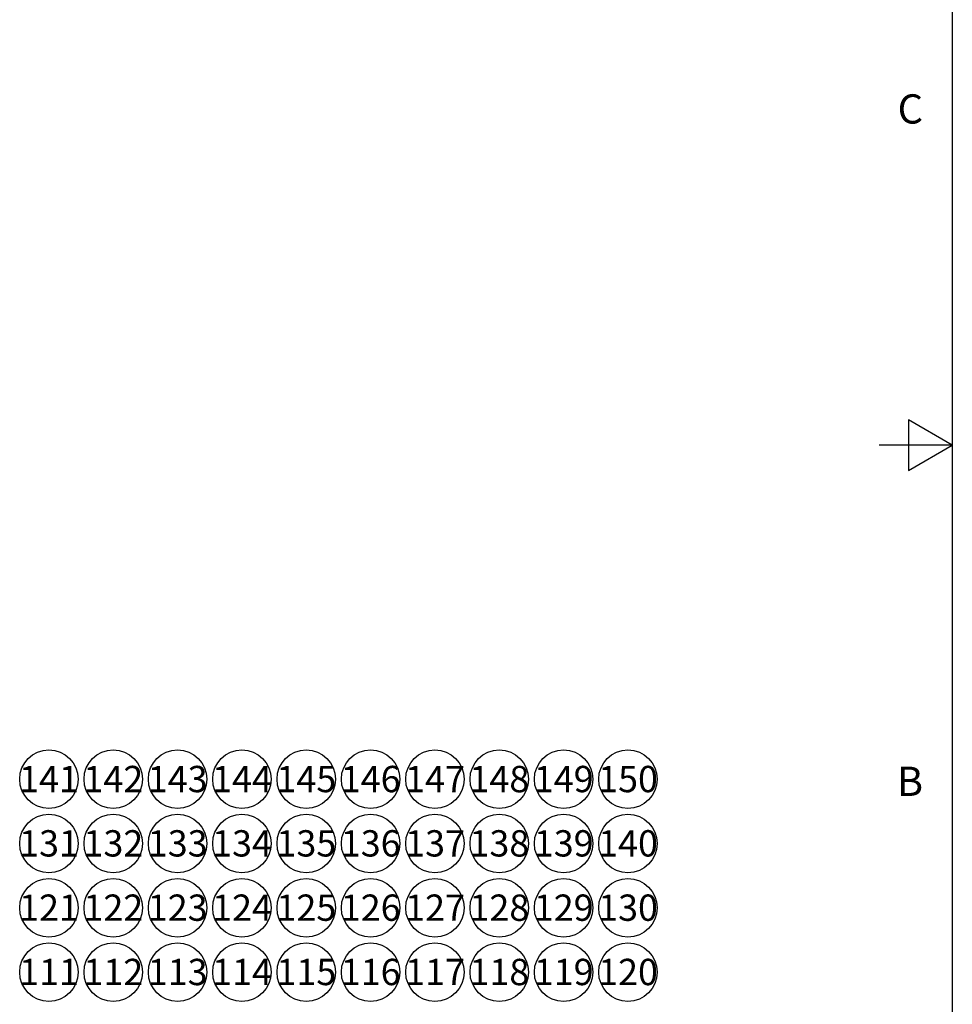
# Model space of a CAD drawing. Units: inches. Extents: x -2.6 to 16.6, y 0.2 to 10.4.
# Drawn here: x -2.6 to 0.6, y 3.6 to 7 of the extents above; entities that cross this region are included whole.
import ezdxf

# ---------------------------------------------------------------- set-up
doc = ezdxf.new("R2010")
doc.units = ezdxf.units.IN
doc.header["$LTSCALE"] = 0.935
doc.header["$MEASUREMENT"] = 0
doc.layers.get('0').update_dxf_attribs({"linetype": 'CONTINUOUS'})
doc.layers.add('SYMBOLS', color=7, linetype='CONTINUOUS')
doc.styles.add('TEXTSTYLE_2', font='txt', dxfattribs={"width": 0.8})
doc.styles.add('TEXTSTYLE_6', font='txt', dxfattribs={"width": 0.75})

# ---------------------------------------------------------------- blocks, each defined once
blk = doc.blocks.new('DN_BL111', base_point=(-2.4698, 3.6967))
at = {"layer": 'SYMBOLS', "color": 2, "linetype": 'CONTINUOUS'}
blk.add_circle((-2.4691, 3.6967), 0.1, dxfattribs=at)
at = {"layer": 'SYMBOLS', "color": 2, "linetype": 'CONTINUOUS', "insert": (-2.571, 3.7423), "char_height": 0.09, "width": 0.2025, "attachment_point": 1, "line_spacing_factor": 0.9, "style": 'TEXTSTYLE_6'}
blk.add_mtext('111', dxfattribs=at)
blk = doc.blocks.new('DN_BL112', base_point=(-2.2498, 3.6967))
at = {"layer": 'SYMBOLS', "color": 2, "linetype": 'CONTINUOUS'}
blk.add_circle((-2.2491, 3.6967), 0.1, dxfattribs=at)
at = {"layer": 'SYMBOLS', "color": 2, "linetype": 'CONTINUOUS', "insert": (-2.351, 3.7423), "char_height": 0.09, "width": 0.2025, "attachment_point": 1, "line_spacing_factor": 0.9, "style": 'TEXTSTYLE_6'}
blk.add_mtext('112', dxfattribs=at)
blk = doc.blocks.new('DN_BL113', base_point=(-2.0298, 3.6967))
at = {"layer": 'SYMBOLS', "color": 2, "linetype": 'CONTINUOUS'}
blk.add_circle((-2.0291, 3.6967), 0.1, dxfattribs=at)
at = {"layer": 'SYMBOLS', "color": 2, "linetype": 'CONTINUOUS', "insert": (-2.131, 3.7423), "char_height": 0.09, "width": 0.2025, "attachment_point": 1, "line_spacing_factor": 0.9, "style": 'TEXTSTYLE_6'}
blk.add_mtext('113', dxfattribs=at)
blk = doc.blocks.new('DN_BL114', base_point=(-1.8098, 3.6967))
at = {"layer": 'SYMBOLS', "color": 2, "linetype": 'CONTINUOUS'}
blk.add_circle((-1.8091, 3.6967), 0.1, dxfattribs=at)
at = {"layer": 'SYMBOLS', "color": 2, "linetype": 'CONTINUOUS', "insert": (-1.911, 3.7423), "char_height": 0.09, "width": 0.2025, "attachment_point": 1, "line_spacing_factor": 0.9, "style": 'TEXTSTYLE_6'}
blk.add_mtext('114', dxfattribs=at)
blk = doc.blocks.new('DN_BL115', base_point=(-1.5898, 3.6967))
at = {"layer": 'SYMBOLS', "color": 2, "linetype": 'CONTINUOUS'}
blk.add_circle((-1.5891, 3.6967), 0.1, dxfattribs=at)
at = {"layer": 'SYMBOLS', "color": 2, "linetype": 'CONTINUOUS', "insert": (-1.691, 3.7423), "char_height": 0.09, "width": 0.2025, "attachment_point": 1, "line_spacing_factor": 0.9, "style": 'TEXTSTYLE_6'}
blk.add_mtext('115', dxfattribs=at)
blk = doc.blocks.new('DN_BL116', base_point=(-1.3698, 3.6967))
at = {"layer": 'SYMBOLS', "color": 2, "linetype": 'CONTINUOUS'}
blk.add_circle((-1.3691, 3.6967), 0.1, dxfattribs=at)
at = {"layer": 'SYMBOLS', "color": 2, "linetype": 'CONTINUOUS', "insert": (-1.471, 3.7423), "char_height": 0.09, "width": 0.2025, "attachment_point": 1, "line_spacing_factor": 0.9, "style": 'TEXTSTYLE_6'}
blk.add_mtext('116', dxfattribs=at)
blk = doc.blocks.new('DN_BL117', base_point=(-1.1498, 3.6967))
at = {"layer": 'SYMBOLS', "color": 2, "linetype": 'CONTINUOUS'}
blk.add_circle((-1.1491, 3.6967), 0.1, dxfattribs=at)
at = {"layer": 'SYMBOLS', "color": 2, "linetype": 'CONTINUOUS', "insert": (-1.251, 3.7423), "char_height": 0.09, "width": 0.2025, "attachment_point": 1, "line_spacing_factor": 0.9, "style": 'TEXTSTYLE_6'}
blk.add_mtext('117', dxfattribs=at)
blk = doc.blocks.new('DN_BL118', base_point=(-0.9298, 3.6967))
at = {"layer": 'SYMBOLS', "color": 2, "linetype": 'CONTINUOUS'}
blk.add_circle((-0.9291, 3.6967), 0.1, dxfattribs=at)
at = {"layer": 'SYMBOLS', "color": 2, "linetype": 'CONTINUOUS', "insert": (-1.031, 3.7423), "char_height": 0.09, "width": 0.2025, "attachment_point": 1, "line_spacing_factor": 0.9, "style": 'TEXTSTYLE_6'}
blk.add_mtext('118', dxfattribs=at)
blk = doc.blocks.new('DN_BL119', base_point=(-0.7098, 3.6967))
at = {"layer": 'SYMBOLS', "color": 2, "linetype": 'CONTINUOUS'}
blk.add_circle((-0.7091, 3.6967), 0.1, dxfattribs=at)
at = {"layer": 'SYMBOLS', "color": 2, "linetype": 'CONTINUOUS', "insert": (-0.811, 3.7423), "char_height": 0.09, "width": 0.2025, "attachment_point": 1, "line_spacing_factor": 0.9, "style": 'TEXTSTYLE_6'}
blk.add_mtext('119', dxfattribs=at)
blk = doc.blocks.new('DN_BL120', base_point=(-0.4898, 3.6967))
at = {"layer": 'SYMBOLS', "color": 2, "linetype": 'CONTINUOUS'}
blk.add_circle((-0.4891, 3.6967), 0.1, dxfattribs=at)
at = {"layer": 'SYMBOLS', "color": 2, "linetype": 'CONTINUOUS', "insert": (-0.591, 3.7423), "char_height": 0.09, "width": 0.2025, "attachment_point": 1, "line_spacing_factor": 0.9, "style": 'TEXTSTYLE_6'}
blk.add_mtext('120', dxfattribs=at)
blk = doc.blocks.new('DN_BL121', base_point=(-2.4698, 3.9167))
at = {"layer": 'SYMBOLS', "color": 2, "linetype": 'CONTINUOUS'}
blk.add_circle((-2.4691, 3.9167), 0.1, dxfattribs=at)
at = {"layer": 'SYMBOLS', "color": 2, "linetype": 'CONTINUOUS', "insert": (-2.571, 3.9623), "char_height": 0.09, "width": 0.2025, "attachment_point": 1, "line_spacing_factor": 0.9, "style": 'TEXTSTYLE_6'}
blk.add_mtext('121', dxfattribs=at)
blk = doc.blocks.new('DN_BL122', base_point=(-2.2498, 3.9167))
at = {"layer": 'SYMBOLS', "color": 2, "linetype": 'CONTINUOUS'}
blk.add_circle((-2.2491, 3.9167), 0.1, dxfattribs=at)
at = {"layer": 'SYMBOLS', "color": 2, "linetype": 'CONTINUOUS', "insert": (-2.351, 3.9623), "char_height": 0.09, "width": 0.2025, "attachment_point": 1, "line_spacing_factor": 0.9, "style": 'TEXTSTYLE_6'}
blk.add_mtext('122', dxfattribs=at)
blk = doc.blocks.new('DN_BL123', base_point=(-2.0298, 3.9167))
at = {"layer": 'SYMBOLS', "color": 2, "linetype": 'CONTINUOUS'}
blk.add_circle((-2.0291, 3.9167), 0.1, dxfattribs=at)
at = {"layer": 'SYMBOLS', "color": 2, "linetype": 'CONTINUOUS', "insert": (-2.131, 3.9623), "char_height": 0.09, "width": 0.2025, "attachment_point": 1, "line_spacing_factor": 0.9, "style": 'TEXTSTYLE_6'}
blk.add_mtext('123', dxfattribs=at)
blk = doc.blocks.new('DN_BL124', base_point=(-1.8098, 3.9167))
at = {"layer": 'SYMBOLS', "color": 2, "linetype": 'CONTINUOUS'}
blk.add_circle((-1.8091, 3.9167), 0.1, dxfattribs=at)
at = {"layer": 'SYMBOLS', "color": 2, "linetype": 'CONTINUOUS', "insert": (-1.911, 3.9623), "char_height": 0.09, "width": 0.2025, "attachment_point": 1, "line_spacing_factor": 0.9, "style": 'TEXTSTYLE_6'}
blk.add_mtext('124', dxfattribs=at)
blk = doc.blocks.new('DN_BL125', base_point=(-1.5898, 3.9167))
at = {"layer": 'SYMBOLS', "color": 2, "linetype": 'CONTINUOUS'}
blk.add_circle((-1.5891, 3.9167), 0.1, dxfattribs=at)
at = {"layer": 'SYMBOLS', "color": 2, "linetype": 'CONTINUOUS', "insert": (-1.691, 3.9623), "char_height": 0.09, "width": 0.2025, "attachment_point": 1, "line_spacing_factor": 0.9, "style": 'TEXTSTYLE_6'}
blk.add_mtext('125', dxfattribs=at)
blk = doc.blocks.new('DN_BL126', base_point=(-1.3698, 3.9167))
at = {"layer": 'SYMBOLS', "color": 2, "linetype": 'CONTINUOUS'}
blk.add_circle((-1.3691, 3.9167), 0.1, dxfattribs=at)
at = {"layer": 'SYMBOLS', "color": 2, "linetype": 'CONTINUOUS', "insert": (-1.471, 3.9623), "char_height": 0.09, "width": 0.2025, "attachment_point": 1, "line_spacing_factor": 0.9, "style": 'TEXTSTYLE_6'}
blk.add_mtext('126', dxfattribs=at)
blk = doc.blocks.new('DN_BL127', base_point=(-1.1498, 3.9167))
at = {"layer": 'SYMBOLS', "color": 2, "linetype": 'CONTINUOUS'}
blk.add_circle((-1.1491, 3.9167), 0.1, dxfattribs=at)
at = {"layer": 'SYMBOLS', "color": 2, "linetype": 'CONTINUOUS', "insert": (-1.251, 3.9623), "char_height": 0.09, "width": 0.2025, "attachment_point": 1, "line_spacing_factor": 0.9, "style": 'TEXTSTYLE_6'}
blk.add_mtext('127', dxfattribs=at)
blk = doc.blocks.new('DN_BL128', base_point=(-0.9298, 3.9167))
at = {"layer": 'SYMBOLS', "color": 2, "linetype": 'CONTINUOUS'}
blk.add_circle((-0.9291, 3.9167), 0.1, dxfattribs=at)
at = {"layer": 'SYMBOLS', "color": 2, "linetype": 'CONTINUOUS', "insert": (-1.031, 3.9623), "char_height": 0.09, "width": 0.2025, "attachment_point": 1, "line_spacing_factor": 0.9, "style": 'TEXTSTYLE_6'}
blk.add_mtext('128', dxfattribs=at)
blk = doc.blocks.new('DN_BL129', base_point=(-0.7098, 3.9167))
at = {"layer": 'SYMBOLS', "color": 2, "linetype": 'CONTINUOUS'}
blk.add_circle((-0.7091, 3.9167), 0.1, dxfattribs=at)
at = {"layer": 'SYMBOLS', "color": 2, "linetype": 'CONTINUOUS', "insert": (-0.811, 3.9623), "char_height": 0.09, "width": 0.2025, "attachment_point": 1, "line_spacing_factor": 0.9, "style": 'TEXTSTYLE_6'}
blk.add_mtext('129', dxfattribs=at)
blk = doc.blocks.new('DN_BL130', base_point=(-0.4898, 3.9167))
at = {"layer": 'SYMBOLS', "color": 2, "linetype": 'CONTINUOUS'}
blk.add_circle((-0.4891, 3.9167), 0.1, dxfattribs=at)
at = {"layer": 'SYMBOLS', "color": 2, "linetype": 'CONTINUOUS', "insert": (-0.591, 3.9623), "char_height": 0.09, "width": 0.2025, "attachment_point": 1, "line_spacing_factor": 0.9, "style": 'TEXTSTYLE_6'}
blk.add_mtext('130', dxfattribs=at)
blk = doc.blocks.new('DN_BL131', base_point=(-2.4698, 4.1367))
at = {"layer": 'SYMBOLS', "color": 2, "linetype": 'CONTINUOUS'}
blk.add_circle((-2.4691, 4.1367), 0.1, dxfattribs=at)
at = {"layer": 'SYMBOLS', "color": 2, "linetype": 'CONTINUOUS', "insert": (-2.571, 4.1823), "char_height": 0.09, "width": 0.2025, "attachment_point": 1, "line_spacing_factor": 0.9, "style": 'TEXTSTYLE_6'}
blk.add_mtext('131', dxfattribs=at)
blk = doc.blocks.new('DN_BL132', base_point=(-2.2498, 4.1367))
at = {"layer": 'SYMBOLS', "color": 2, "linetype": 'CONTINUOUS'}
blk.add_circle((-2.2491, 4.1367), 0.1, dxfattribs=at)
at = {"layer": 'SYMBOLS', "color": 2, "linetype": 'CONTINUOUS', "insert": (-2.351, 4.1823), "char_height": 0.09, "width": 0.2025, "attachment_point": 1, "line_spacing_factor": 0.9, "style": 'TEXTSTYLE_6'}
blk.add_mtext('132', dxfattribs=at)
blk = doc.blocks.new('DN_BL133', base_point=(-2.0298, 4.1367))
at = {"layer": 'SYMBOLS', "color": 2, "linetype": 'CONTINUOUS'}
blk.add_circle((-2.0291, 4.1367), 0.1, dxfattribs=at)
at = {"layer": 'SYMBOLS', "color": 2, "linetype": 'CONTINUOUS', "insert": (-2.131, 4.1823), "char_height": 0.09, "width": 0.2025, "attachment_point": 1, "line_spacing_factor": 0.9, "style": 'TEXTSTYLE_6'}
blk.add_mtext('133', dxfattribs=at)
blk = doc.blocks.new('DN_BL134', base_point=(-1.8098, 4.1367))
at = {"layer": 'SYMBOLS', "color": 2, "linetype": 'CONTINUOUS'}
blk.add_circle((-1.8091, 4.1367), 0.1, dxfattribs=at)
at = {"layer": 'SYMBOLS', "color": 2, "linetype": 'CONTINUOUS', "insert": (-1.911, 4.1823), "char_height": 0.09, "width": 0.2025, "attachment_point": 1, "line_spacing_factor": 0.9, "style": 'TEXTSTYLE_6'}
blk.add_mtext('134', dxfattribs=at)
blk = doc.blocks.new('DN_BL135', base_point=(-1.5898, 4.1367))
at = {"layer": 'SYMBOLS', "color": 2, "linetype": 'CONTINUOUS'}
blk.add_circle((-1.5891, 4.1367), 0.1, dxfattribs=at)
at = {"layer": 'SYMBOLS', "color": 2, "linetype": 'CONTINUOUS', "insert": (-1.691, 4.1823), "char_height": 0.09, "width": 0.2025, "attachment_point": 1, "line_spacing_factor": 0.9, "style": 'TEXTSTYLE_6'}
blk.add_mtext('135', dxfattribs=at)
blk = doc.blocks.new('DN_BL136', base_point=(-1.3698, 4.1367))
at = {"layer": 'SYMBOLS', "color": 2, "linetype": 'CONTINUOUS'}
blk.add_circle((-1.3691, 4.1367), 0.1, dxfattribs=at)
at = {"layer": 'SYMBOLS', "color": 2, "linetype": 'CONTINUOUS', "insert": (-1.471, 4.1823), "char_height": 0.09, "width": 0.2025, "attachment_point": 1, "line_spacing_factor": 0.9, "style": 'TEXTSTYLE_6'}
blk.add_mtext('136', dxfattribs=at)
blk = doc.blocks.new('DN_BL137', base_point=(-1.1498, 4.1367))
at = {"layer": 'SYMBOLS', "color": 2, "linetype": 'CONTINUOUS'}
blk.add_circle((-1.1491, 4.1367), 0.1, dxfattribs=at)
at = {"layer": 'SYMBOLS', "color": 2, "linetype": 'CONTINUOUS', "insert": (-1.251, 4.1823), "char_height": 0.09, "width": 0.2025, "attachment_point": 1, "line_spacing_factor": 0.9, "style": 'TEXTSTYLE_6'}
blk.add_mtext('137', dxfattribs=at)
blk = doc.blocks.new('DN_BL138', base_point=(-0.9298, 4.1367))
at = {"layer": 'SYMBOLS', "color": 2, "linetype": 'CONTINUOUS'}
blk.add_circle((-0.9291, 4.1367), 0.1, dxfattribs=at)
at = {"layer": 'SYMBOLS', "color": 2, "linetype": 'CONTINUOUS', "insert": (-1.031, 4.1823), "char_height": 0.09, "width": 0.2025, "attachment_point": 1, "line_spacing_factor": 0.9, "style": 'TEXTSTYLE_6'}
blk.add_mtext('138', dxfattribs=at)
blk = doc.blocks.new('DN_BL139', base_point=(-0.7098, 4.1367))
at = {"layer": 'SYMBOLS', "color": 2, "linetype": 'CONTINUOUS'}
blk.add_circle((-0.7091, 4.1367), 0.1, dxfattribs=at)
at = {"layer": 'SYMBOLS', "color": 2, "linetype": 'CONTINUOUS', "insert": (-0.811, 4.1823), "char_height": 0.09, "width": 0.2025, "attachment_point": 1, "line_spacing_factor": 0.9, "style": 'TEXTSTYLE_6'}
blk.add_mtext('139', dxfattribs=at)
blk = doc.blocks.new('DN_BL140', base_point=(-0.4898, 4.1367))
at = {"layer": 'SYMBOLS', "color": 2, "linetype": 'CONTINUOUS'}
blk.add_circle((-0.4891, 4.1367), 0.1, dxfattribs=at)
at = {"layer": 'SYMBOLS', "color": 2, "linetype": 'CONTINUOUS', "insert": (-0.591, 4.1823), "char_height": 0.09, "width": 0.2025, "attachment_point": 1, "line_spacing_factor": 0.9, "style": 'TEXTSTYLE_6'}
blk.add_mtext('140', dxfattribs=at)
blk = doc.blocks.new('DN_BL141', base_point=(-2.4698, 4.3567))
at = {"layer": 'SYMBOLS', "color": 2, "linetype": 'CONTINUOUS'}
blk.add_circle((-2.4691, 4.3567), 0.1, dxfattribs=at)
at = {"layer": 'SYMBOLS', "color": 2, "linetype": 'CONTINUOUS', "insert": (-2.571, 4.4023), "char_height": 0.09, "width": 0.2025, "attachment_point": 1, "line_spacing_factor": 0.9, "style": 'TEXTSTYLE_6'}
blk.add_mtext('141', dxfattribs=at)
blk = doc.blocks.new('DN_BL142', base_point=(-2.2498, 4.3567))
at = {"layer": 'SYMBOLS', "color": 2, "linetype": 'CONTINUOUS'}
blk.add_circle((-2.2491, 4.3567), 0.1, dxfattribs=at)
at = {"layer": 'SYMBOLS', "color": 2, "linetype": 'CONTINUOUS', "insert": (-2.351, 4.4023), "char_height": 0.09, "width": 0.2025, "attachment_point": 1, "line_spacing_factor": 0.9, "style": 'TEXTSTYLE_6'}
blk.add_mtext('142', dxfattribs=at)
blk = doc.blocks.new('DN_BL143', base_point=(-2.0298, 4.3567))
at = {"layer": 'SYMBOLS', "color": 2, "linetype": 'CONTINUOUS'}
blk.add_circle((-2.0291, 4.3567), 0.1, dxfattribs=at)
at = {"layer": 'SYMBOLS', "color": 2, "linetype": 'CONTINUOUS', "insert": (-2.131, 4.4023), "char_height": 0.09, "width": 0.2025, "attachment_point": 1, "line_spacing_factor": 0.9, "style": 'TEXTSTYLE_6'}
blk.add_mtext('143', dxfattribs=at)
blk = doc.blocks.new('DN_BL144', base_point=(-1.8098, 4.3567))
at = {"layer": 'SYMBOLS', "color": 2, "linetype": 'CONTINUOUS'}
blk.add_circle((-1.8091, 4.3567), 0.1, dxfattribs=at)
at = {"layer": 'SYMBOLS', "color": 2, "linetype": 'CONTINUOUS', "insert": (-1.911, 4.4023), "char_height": 0.09, "width": 0.2025, "attachment_point": 1, "line_spacing_factor": 0.9, "style": 'TEXTSTYLE_6'}
blk.add_mtext('144', dxfattribs=at)
blk = doc.blocks.new('DN_BL145', base_point=(-1.5898, 4.3567))
at = {"layer": 'SYMBOLS', "color": 2, "linetype": 'CONTINUOUS'}
blk.add_circle((-1.5891, 4.3567), 0.1, dxfattribs=at)
at = {"layer": 'SYMBOLS', "color": 2, "linetype": 'CONTINUOUS', "insert": (-1.691, 4.4023), "char_height": 0.09, "width": 0.2025, "attachment_point": 1, "line_spacing_factor": 0.9, "style": 'TEXTSTYLE_6'}
blk.add_mtext('145', dxfattribs=at)
blk = doc.blocks.new('DN_BL146', base_point=(-1.3698, 4.3567))
at = {"layer": 'SYMBOLS', "color": 2, "linetype": 'CONTINUOUS'}
blk.add_circle((-1.3691, 4.3567), 0.1, dxfattribs=at)
at = {"layer": 'SYMBOLS', "color": 2, "linetype": 'CONTINUOUS', "insert": (-1.471, 4.4023), "char_height": 0.09, "width": 0.2025, "attachment_point": 1, "line_spacing_factor": 0.9, "style": 'TEXTSTYLE_6'}
blk.add_mtext('146', dxfattribs=at)
blk = doc.blocks.new('DN_BL147', base_point=(-1.1498, 4.3567))
at = {"layer": 'SYMBOLS', "color": 2, "linetype": 'CONTINUOUS'}
blk.add_circle((-1.1491, 4.3567), 0.1, dxfattribs=at)
at = {"layer": 'SYMBOLS', "color": 2, "linetype": 'CONTINUOUS', "insert": (-1.251, 4.4023), "char_height": 0.09, "width": 0.2025, "attachment_point": 1, "line_spacing_factor": 0.9, "style": 'TEXTSTYLE_6'}
blk.add_mtext('147', dxfattribs=at)
blk = doc.blocks.new('DN_BL148', base_point=(-0.9298, 4.3567))
at = {"layer": 'SYMBOLS', "color": 2, "linetype": 'CONTINUOUS'}
blk.add_circle((-0.9291, 4.3567), 0.1, dxfattribs=at)
at = {"layer": 'SYMBOLS', "color": 2, "linetype": 'CONTINUOUS', "insert": (-1.031, 4.4023), "char_height": 0.09, "width": 0.2025, "attachment_point": 1, "line_spacing_factor": 0.9, "style": 'TEXTSTYLE_6'}
blk.add_mtext('148', dxfattribs=at)
blk = doc.blocks.new('DN_BL149', base_point=(-0.7098, 4.3567))
at = {"layer": 'SYMBOLS', "color": 2, "linetype": 'CONTINUOUS'}
blk.add_circle((-0.7091, 4.3567), 0.1, dxfattribs=at)
at = {"layer": 'SYMBOLS', "color": 2, "linetype": 'CONTINUOUS', "insert": (-0.811, 4.4023), "char_height": 0.09, "width": 0.2025, "attachment_point": 1, "line_spacing_factor": 0.9, "style": 'TEXTSTYLE_6'}
blk.add_mtext('149', dxfattribs=at)
blk = doc.blocks.new('DN_BL150', base_point=(-0.4898, 4.3567))
at = {"layer": 'SYMBOLS', "color": 2, "linetype": 'CONTINUOUS'}
blk.add_circle((-0.4891, 4.3567), 0.1, dxfattribs=at)
at = {"layer": 'SYMBOLS', "color": 2, "linetype": 'CONTINUOUS', "insert": (-0.591, 4.4023), "char_height": 0.09, "width": 0.2025, "attachment_point": 1, "line_spacing_factor": 0.9, "style": 'TEXTSTYLE_6'}
blk.add_mtext('150', dxfattribs=at)

msp = doc.modelspace()

# ---------------------------------------------------------------- linework, layer by layer
at = {"color": 2, "linetype": 'CONTINUOUS'}
for p, q in [((0.62, 10.112), (0.62, 0.887)), ((0.47, 5.5861), (0.47, 5.4129)), ((0.62, 5.4995), (0.47, 5.5861)), ((0.62, 5.4995), (0.37, 5.4995)), ((0.47, 5.4129), (0.62, 5.4995))]:
    msp.add_line(p, q, dxfattribs=at)

# ---------------------------------------------------------------- block references
at = {"layer": 'SYMBOLS', "color": 2, "linetype": 'CONTINUOUS'}
for name, p in [('DN_BL141', (-2.4698, 4.3567)), ('DN_BL142', (-2.2498, 4.3567)), ('DN_BL143', (-2.0298, 4.3567)), ('DN_BL144', (-1.8098, 4.3567)), ('DN_BL145', (-1.5898, 4.3567)), ('DN_BL146', (-1.3698, 4.3567)), ('DN_BL147', (-1.1498, 4.3567)), ('DN_BL148', (-0.9298, 4.3567)), ('DN_BL149', (-0.7098, 4.3567)), ('DN_BL150', (-0.4898, 4.3567)), ('DN_BL131', (-2.4698, 4.1367)), ('DN_BL132', (-2.2498, 4.1367)), ('DN_BL133', (-2.0298, 4.1367)), ('DN_BL134', (-1.8098, 4.1367)), ('DN_BL135', (-1.5898, 4.1367)), ('DN_BL136', (-1.3698, 4.1367)), ('DN_BL137', (-1.1498, 4.1367)), ('DN_BL138', (-0.9298, 4.1367)), ('DN_BL139', (-0.7098, 4.1367)), ('DN_BL140', (-0.4898, 4.1367)), ('DN_BL121', (-2.4698, 3.9167)), ('DN_BL122', (-2.2498, 3.9167)), ('DN_BL123', (-2.0298, 3.9167)), ('DN_BL124', (-1.8098, 3.9167)), ('DN_BL125', (-1.5898, 3.9167)), ('DN_BL126', (-1.3698, 3.9167)), ('DN_BL127', (-1.1498, 3.9167)), ('DN_BL128', (-0.9298, 3.9167)), ('DN_BL129', (-0.7098, 3.9167)), ('DN_BL130', (-0.4898, 3.9167)), ('DN_BL111', (-2.4698, 3.6967)), ('DN_BL112', (-2.2498, 3.6967)), ('DN_BL113', (-2.0298, 3.6967)), ('DN_BL114', (-1.8098, 3.6967)), ('DN_BL115', (-1.5898, 3.6967)), ('DN_BL116', (-1.3698, 3.6967)), ('DN_BL117', (-1.1498, 3.6967)), ('DN_BL118', (-0.9298, 3.6967)), ('DN_BL119', (-0.7098, 3.6967)), ('DN_BL120', (-0.4898, 3.6967))]:
    msp.add_blockref(name, p, dxfattribs=at)

# ---------------------------------------------------------------- texts
at = {"color": 2, "linetype": 'CONTINUOUS', "char_height": 0.1, "width": 0.08, "attachment_point": 3, "line_spacing_factor": 0.9, "style": 'TEXTSTYLE_2'}
for s, insert in [('C', (0.52, 6.6995)), ('B', (0.52, 4.3995))]:
    msp.add_mtext(s, dxfattribs=dict(at, insert=insert))

doc.saveas('drawing.dxf')
